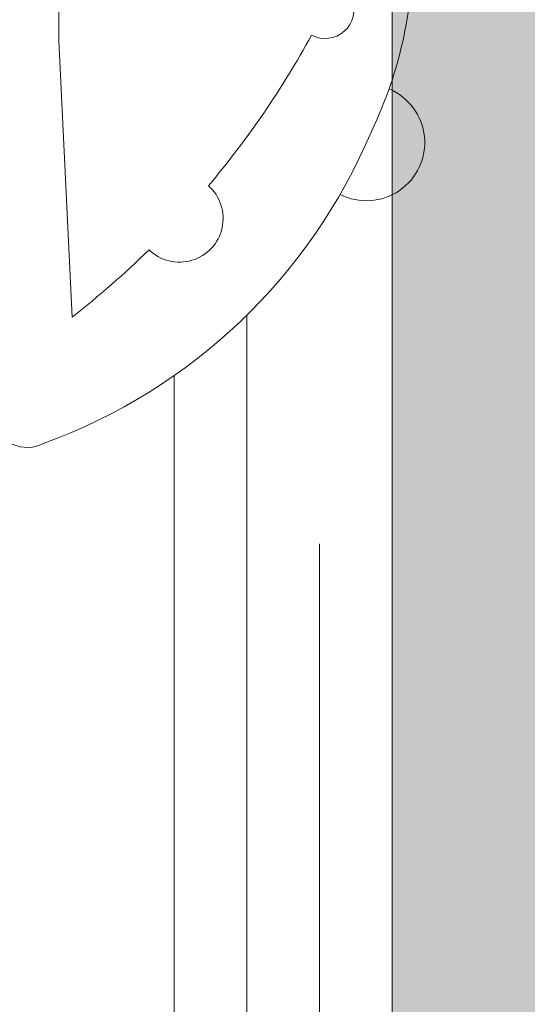
# Model space of a CAD drawing. Units: millimetres. Extents: x 4785 to 5205, y 325 to 622.
# Drawn here: x 4826 to 4828, y 384 to 387 of the extents above; entities that cross this region are included whole.
import ezdxf

# ---------------------------------------------------------------- set-up
doc = ezdxf.new("R2010")
doc.units = ezdxf.units.MM
doc.linetypes.add('PHANTOM', pattern=[12.699999999999998, 6.35, -1.27, 1.27, -1.27, 1.27, -1.27])
doc.layers.get('0').update_dxf_attribs({"lineweight": 9})
doc.layers.add('SOMBREADOS', color=18, linetype='Continuous')
doc.styles.add('ROMANS', font='ROMANS.SHX', dxfattribs={"height": 2.5})
doc.dimstyles.new('1-2', dxfattribs={"dimtxt": 2.5, "dimasz": 3, "dimexe": 0.5, "dimexo": 3, "dimgap": 1, "dimtad": 1, "dimlfac": 2, "dimzin": 0, "dimdsep": 46, "dimtxsty": 'ROMANS', "dimcen": 0.1, "dimclrd": 256, "dimclre": 256, "dimclrt": 256, "dimadec": 0, "dimazin": 0, "dimtp": 0.2, "dimtm": 0.2, "dimtfac": 0.2, "dimtmove": 0, "dimatfit": 3, "dimfxl": 0, "dimtolj": 1, "dimtzin": 0, "dimarcsym": 0})

# ---------------------------------------------------------------- blocks, each defined once
blk = doc.blocks.new('GOMA_BURLETE')
at = {"color": 8}
for points in [[(-1.472919721213202, 2.054195068453737), (1.443502260699006, 2.048405271739284), (4.355181330467985, 2.151237714472699, 0.5038740636927062), (4.522767829269925, 2.508554592278414, 0.2087266245912644), (2.38020253890909, 4.756547198677254, 0.1223237116826343), (1.046160338790743, 5.037552838157353), (-1.053601771652665, 5.037552838157353, 0.1243044078059908), (-2.506693320936846, 4.700650705074623, 0.185991296435524), (-4.522784933946696, 2.508550498542719, 0.4498967206181349), (-4.382084036112701, 2.148208587449518)], [(1.758815649508961, 2.608367188741795), (3.656439813832093, 2.699294102201747, 0.0280760742365218), (3.194038177306993, 3.228216951124522, 1.024253037905779), (2.754473199864607, 3.63635415619683, 0.0502005917293736), (1.719573099399441, 4.344521582374, 1.27672729482966), (1.3425273837006, 4.437552838157898), (-1.358001230891659, 4.437552838157898, 1.281770625129651), (-1.734329930319745, 4.343169631186356, 0.0490098372494718), (-2.755368972030282, 3.636881514927155, 1.023914585847811), (-3.194112364114062, 3.227854324916735, 0.027661329759713), (-3.655782492709931, 2.699203437219695), (-1.735101842744825, 2.609477937192424), (1.758815649508961, 2.608367188741795)]]:
    blk.add_lwpolyline(points, format="xyb", close=True, dxfattribs=at)
blk.add_arc((2.457097974681802, 4.723248899865211), 0.4, 333.0138449011933, 157.1993498307507, dxfattribs=at)
blk = doc.blocks.new('*D21')
at = {"lineweight": -2}
for p, q in [((4824.891843191959, 535.6806036836826), (4811.203725681462, 535.6806036836826)), ((4811.703725681462, 532.6806036836826), (4811.703725681462, 370.0839362422287)), ((4824.891843191894, 367.0839362422287), (4811.203725681462, 367.0839362422287))]:
    blk.add_line(p, q, dxfattribs=at)
for points in [[(4811.203725681462, 532.6806036836826), (4812.203725681462, 532.6806036836826), (4811.703725681462, 535.6806036836826)], [(4811.203725681462, 370.0839362422287), (4812.203725681462, 370.0839362422287), (4811.703725681462, 367.0839362422287)]]:
    blk.add_solid(points)
at = {"layer": 'DEFPOINTS', "color": 0}
for p in [(4827.891843191959, 535.6806036836826), (4811.703725681462, 367.0839362422287), (4827.891843191894, 367.0839362422287)]:
    blk.add_point(p, dxfattribs=at)
at = {"insert": (4809.453725681462, 441.0439479646045), "char_height": 2.5, "attachment_point": 5, "rotation": 90, "style": 'ROMANS'}
blk.add_mtext('\\A1;H', dxfattribs=at)

msp = doc.modelspace()

# ---------------------------------------------------------------- hatches: boundary and pattern name
at = {"layer": 'SOMBREADOS'}
h = msp.add_hatch(color=256, dxfattribs=at)
h.paths.add_polyline_path([(4856.991843191959, 376.3339362422282), (4856.991843191959, 370.3339362422282), (4847.991843191959, 370.3339362422282), (4847.991843191959, 376.3339362422282)], flags=16)
edge = h.paths.add_edge_path()
edge.add_arc((4849.491843191959, 367.6874896328216), 0.2500000000005095, 315.0000000000553, 360)
edge.add_line((4849.741843191959, 367.6874896328216), (4849.741843191959, 368.0839362422287))
edge.add_line((4849.741843191959, 368.0839362422287), (4848.741843191959, 368.0839362422287))
edge.add_line((4848.741843191959, 368.0839362422287), (4848.741843191959, 369.5839362422282))
edge.add_line((4848.741843191959, 369.5839362422282), (4856.741843191959, 369.5839362422282))
edge.add_line((4856.741843191959, 369.5839362422282), (4856.741843191959, 368.0839362422287))
edge.add_line((4856.741843191959, 368.0839362422287), (4855.741843191959, 368.0839362422287))
edge.add_line((4855.741843191959, 368.0839362422287), (4855.741843191959, 367.6874896328216))
edge.add_arc((4855.991843191959, 367.6874896328211), 0.2499999999995097, 179.9999999998958, 225.0000000000092)
edge.add_line((4855.815066496662, 367.5107129375249), (4856.168619887256, 367.157159546932))
edge.add_arc((4856.345396582554, 367.3339362422278), 0.2499999999996553, 224.9999999997789, 270)
edge.add_line((4856.345396582554, 367.0839362422282), (4857.591843191958, 367.0839362422282))
edge.add_arc((4857.591843191957, 367.2339362422279), 0.1499999999996362, 270, 360)
edge.add_line((4857.741843191958, 367.2339362422279), (4857.74184319196, 376.7808927414292))
edge.add_arc((4857.59184319196, 376.7808927414292), 0.1499999999999346, 0, 85.00000000000674)
edge.add_line((4857.604916553373, 376.9303219461428), (4854.991843191959, 377.158936242228))
edge.add_line((4854.991843191959, 377.158936242228), (4854.991843191959, 382.8339362422278))
edge.add_arc((4855.141843191959, 382.8339362422278), 0.150000000000091, 90, 180, ccw=False)
edge.add_line((4855.141843191959, 382.9839362422279), (4856.954111705165, 382.9839362422279))
edge.add_arc((4856.954111705165, 383.1339362422279), 0.1499999999998636, 270, 315.0000000000077)
edge.add_line((4857.060177722343, 383.02787022505), (4858.197909209137, 384.1656017118451))
edge.add_arc((4858.091843191957, 384.2716677290225), 0.1500000000000877, 315.0000000002456, 360)
edge.add_line((4858.241843191959, 384.2716677290225), (4858.24184319196, 389.2993039028254))
edge.add_arc((4858.091843191955, 389.2993039028222), 0.1500000000041553, 1.2159049e-09, 75.00000000115098)
edge.add_line((4858.130666048719, 389.4441927767705), (4856.080666048721, 389.9934886212529))
edge.add_arc((4856.041843191955, 389.8485997473092), 0.1500000000000347, 75.00000000012541, 180.0000000001737)
edge.add_line((4855.891843191956, 389.8485997473088), (4855.891843191959, 389.5311966559959))
edge.add_arc((4856.041843191959, 389.5311966559941), 0.1499999999987765, 179.9999999993052, 239.9979141890048)
edge.add_arc((4855.891833730952, 389.2713835726647), 0.1500094610026457, -1.962689566425979e-08, 59.999999337667816, ccw=False)
edge.add_line((4856.041843191955, 389.2713835726133), (4856.041843191958, 388.1839362422281))
edge.add_line((4856.041843191959, 388.1839362422281), (4856.491843191959, 388.1839362422281))
edge.add_arc((4856.49184319196, 388.3339362422282), 0.150000000000091, 269.9999999994789, 360)
edge.add_line((4856.641843191959, 388.3339362422282), (4856.641843191957, 389.02647214474))
edge.add_arc((4856.791843191957, 389.0264721447413), 0.1499999999985917, 75.00000000039881, 180.0000000005211, ccw=False)
edge.add_line((4856.830666048721, 389.1713610186835), (4857.480666048725, 388.9971940436019))
edge.add_arc((4857.441843191959, 388.8523051696586), 0.1500000000000001, 0, 75.00000000008049, ccw=False)
edge.add_line((4857.59184319196, 388.8523051696586), (4857.591843191959, 384.5409065445649))
edge.add_arc((4857.441843191959, 384.540906544564), 0.1499999999987551, -44.99999999969282, 3.474269760772586e-10, ccw=False)
edge.add_line((4857.547909209137, 384.4348405273875), (4856.897909209135, 383.7848405273869))
edge.add_arc((4856.791843191957, 383.8909065445648), 0.1500000000002534, 180, 315.0000000000614, ccw=False)
edge.add_line((4856.641843191957, 383.8909065445648), (4856.641843191959, 385.2339362422279))
edge.add_arc((4856.49184319196, 385.2339362422283), 0.1499999999987267, 359.9999999998263, 450)
edge.add_line((4856.49184319196, 385.383936242227), (4856.191843191958, 385.3839362422279))
edge.add_arc((4856.191843191958, 385.2339362422283), 0.1499999999996362, 90, 180.0000000001737)
edge.add_line((4856.041843191959, 385.2339362422279), (4856.041843191958, 383.8839362422279))
edge.add_arc((4855.891843191959, 383.8839362422284), 0.1499999999996362, 269.9999999998263, 359.9999999998263, ccw=False)
edge.add_line((4855.891843191957, 383.7339362422288), (4853.091843191954, 383.7339362422279))
edge.add_arc((4853.091843191954, 383.8839362422279), 0.150000000000091, 180, 270.0000000001737, ccw=False)
edge.add_line((4852.941843191953, 383.8839362422279), (4852.941843191957, 385.2339362422279))
edge.add_arc((4852.791843191959, 385.2339362422283), 0.1499999999996362, 359.9999999998263, 450)
edge.add_line((4852.791843191959, 385.3839362422279), (4852.491843191958, 385.383936242227))
edge.add_arc((4852.491843191958, 385.2339362422283), 0.1499999999987267, 90, 180.0000000001737)
edge.add_line((4852.341843191958, 385.2339362422279), (4852.341843191957, 383.8909065445662))
edge.add_arc((4852.191843191958, 383.8909065445662), 0.1500000000000199, 225.0000000001458, 360, ccw=False)
edge.add_line((4852.085777174781, 383.7848405273878), (4851.435777174779, 384.4348405273879))
edge.add_arc((4851.541843191957, 384.5409065445658), 0.1500000000000877, 180, 225, ccw=False)
edge.add_line((4851.391843191957, 384.5409065445658), (4851.391843191957, 388.8523051696598))
edge.add_arc((4851.541843191957, 388.8523051696613), 0.1499999999987267, 105.00000000048499, 180.0000000005211, ccw=False)
edge.add_line((4851.503020335191, 388.997194043603), (4852.15302033519, 389.1713610186837))
edge.add_arc((4852.191843191957, 389.0264721447404), 0.1500000000000374, 0, 105.00000000017121, ccw=False)
edge.add_line((4852.341843191956, 389.0264721447404), (4852.341843191957, 388.3339362422282))
edge.add_arc((4852.491843191958, 388.3339362422282), 0.150000000000091, 180, 270.0000000005211)
edge.add_line((4852.491843191959, 388.1839362422281), (4852.941843191958, 388.1839362422281))
edge.add_line((4852.941843191958, 388.1839362422281), (4852.941843191958, 389.2807458833033))
edge.add_arc((4853.09186609173, 389.2807326410864), 0.1500229003559672, 119.99999938251159, 179.9949426178198, ccw=False)
edge.add_arc((4852.941843191957, 389.540553483411), 0.1499999999996449, 300.0050507406371, 360)
edge.add_line((4853.091843191955, 389.540553483411), (4853.091843191956, 389.8485997473094))
edge.add_arc((4852.941843191956, 389.8485997473088), 0.1500000000005031, 1.737007e-10, 104.9999999999444)
edge.add_line((4852.90302033519, 389.9934886212525), (4850.85302033519, 389.4441927767691))
edge.add_arc((4850.891843191956, 389.2993039028254), 0.1500000000001277, 104.9999999997907, 180)
edge.add_line((4850.741843191956, 389.2993039028254), (4850.741843191959, 384.271667729023))
edge.add_arc((4850.891843191959, 384.2716677290234), 0.1500000000005457, 180.0000000001737, 225)
edge.add_line((4850.78577717478, 384.1656017118451), (4851.923508661574, 383.02787022505))
edge.add_arc((4852.029574678752, 383.1339362422279), 0.1499999999998666, 225, 270)
edge.add_line((4852.029574678752, 382.9839362422279), (4853.841843191957, 382.9839362422279))
edge.add_arc((4853.841843191957, 382.8339362422278), 0.150000000000091, 0, 90, ccw=False)
edge.add_line((4853.991843191959, 382.8339362422278), (4853.991843191959, 377.0839362422282))
edge.add_line((4853.991843191959, 377.0839362422282), (4847.241843191959, 377.1339362422284))
edge.add_arc((4847.037497106546, 377.1564471278687), 0.2055822526293016, 289.0103885542667, 353.71361045752207, ccw=False)
edge.add_line((4847.104463384264, 376.9620774279545), (4846.693854277723, 376.8104765865917))
edge.add_arc((4846.642551256225, 376.9514304797092), 0.1499999999997499, 194.0561180456164, 290.00000000012136, ccw=False)
edge.add_arc((4846.351533762687, 376.878568840594), 0.1500000000001846, 14.05611804589014, 90)
edge.add_line((4846.351533762687, 377.0285688405941), (4844.974515382702, 377.0285688405941))
edge.add_arc((4844.974515382702, 376.8785688405944), 0.1499999999998535, 89.9999999998263, 215.0000000000148)
edge.add_line((4844.851642576058, 376.7925323751417), (4845.637763227406, 375.6698357338598))
edge.add_arc((4845.760636034051, 375.7558721993121), 0.1499999999998966, 214.9999999998903, 245.0000000000425)
edge.add_line((4845.69724329479, 375.6199260312567), (4846.140127953362, 375.4134055232855))
edge.add_arc((4846.182389779536, 375.5040363019887), 0.0999999999998089, 244.9999999998445, 365.0000000000759)
edge.add_line((4846.282009249345, 375.5127518762636), (4846.274461340614, 375.5990248678302))
edge.add_arc((4846.374080810424, 375.6077404421051), 0.0999999999998713, 124.99999999994591, 185.0000000000807, ccw=False)
edge.add_line((4846.316723166789, 375.689655646534), (4847.173899892701, 376.2898572515967))
edge.add_arc((4847.231257536337, 376.2079420471675), 0.09999999999951, 109.9999999993961, 124.999999999435, ccw=False)
edge.add_arc((4847.230417053062, 376.1909554596743), 0.1158628167647774, -62.23216196235518, 106.73466260948109, ccw=False)
edge.add_arc((4847.341843191958, 376.0065824016117), 0.0999999999998031, 125.0623903764355, 180)
edge.add_line((4847.241843191959, 376.0065824016117), (4847.241843191959, 374.0189362422279))
edge.add_arc((4847.106843191958, 374.0189362422282), 0.1349999999998204, 270, 360, ccw=False)
edge.add_line((4847.106843191958, 373.8839362422284), (4846.969951924269, 373.8839362422284))
edge.add_arc((4846.969951924269, 373.9839362422279), 0.0999999999994543, 238.5999999997793, 270, ccw=False)
edge.add_line((4846.917850961085, 373.8985811625009), (4846.191794783048, 374.3417677463833))
edge.add_arc((4846.091843191958, 374.3448789260249), 0.0999999999999973, 358.2171376749471, 540)
edge.add_line((4845.991843191959, 374.3448789260249), (4845.991843191959, 373.6899868414423))
edge.add_arc((4846.491843191959, 373.6899868414428), 0.4999999999999361, 180.0000000000521, 210.6177878474599)
edge.add_arc((4845.932463624258, 373.3589362422283), 0.1499999999999626, -30.617787847312, 30.61778784748691, ccw=False)
edge.add_arc((4846.491843191959, 373.0278856430143), 0.4999999999997236, 149.3822121525192, 180)
edge.add_line((4845.991843191959, 373.0278856430143), (4845.991843191959, 372.3729935584317))
edge.add_arc((4846.091843191958, 372.3729935584317), 0.1000000000001151, 180, 361.7828623250488)
edge.add_line((4846.191794783048, 372.3761047380733), (4846.917850961085, 372.8192913219555))
edge.add_arc((4846.969951924269, 372.7339362422283), 0.0999999999999064, 90, 121.4000000000681, ccw=False)
edge.add_line((4846.969951924269, 372.8339362422282), (4847.106843191958, 372.8339362422282))
edge.add_arc((4847.106843191958, 372.6989362422285), 0.1349999999999909, 0, 89.99999999990348, ccw=False)
edge.add_line((4847.241843191959, 372.6989362422285), (4847.241843191959, 370.7112900828449))
edge.add_arc((4847.341843191958, 370.7112900828454), 0.0999999999998806, 180.0000000002605, 234.9376096235738)
edge.add_arc((4847.230417053062, 370.5269170247823), 0.1158628167650048, -106.73466260933299, 62.23216196235393, ccw=False)
edge.add_arc((4847.231257536337, 370.5099304372886), 0.0999999999996248, 235.00000000023022, 250.00000000020322, ccw=False)
edge.add_line((4847.173899892703, 370.4280152328599), (4846.316723166789, 371.0282168379235))
edge.add_arc((4846.374080810424, 371.1101320423525), 0.0999999999999629, 175.0000000004384, 235.00000000024488, ccw=False)
edge.add_line((4846.274461340614, 371.1188476166265), (4846.282009249345, 371.2051206081931))
edge.add_arc((4846.182389779536, 371.213836182468), 0.1000000000000527, 354.9999999999192, 475.0000000000247)
edge.add_line((4846.140127953362, 371.3044669611716), (4845.69724329479, 371.0979464531999))
edge.add_arc((4845.760636034051, 370.9620002851445), 0.1499999999996304, 115.0000000000454, 144.9999999999799)
edge.add_line((4845.637763227407, 371.0480367505972), (4844.851642576058, 369.9253401093149))
edge.add_arc((4844.974515382702, 369.8393036438622), 0.1499999999997466, 144.9999999999674, 270.0000000001737)
edge.add_line((4844.974515382703, 369.6893036438623), (4846.351533762687, 369.6893036438626))
edge.add_arc((4846.351533762687, 369.8393036438626), 0.1500000000001689, 269.9999999999131, 345.9438819542466)
edge.add_arc((4846.642551256225, 369.7664420047474), 0.1499999999999561, 69.99999999999739, 165.9438819542467, ccw=False)
edge.add_line((4846.693854277723, 369.9073958978652), (4847.094189278885, 369.7607521385155))
edge.add_arc((4847.032920666573, 369.5595297330844), 0.2103432891780894, 6.663140898963377, 73.06544822552058, ccw=False)
edge.add_line((4847.241843191959, 369.5839362422282), (4847.841843191957, 369.5839362422287))
edge.add_line((4847.841843191957, 369.5839362422287), (4847.841843191957, 367.3339362422282))
edge.add_arc((4848.091843191957, 367.3339362422282), 0.25, 180, 270)
edge.add_line((4848.091843191957, 367.0839362422282), (4849.138289801365, 367.0839362422282))
edge.add_arc((4849.138289801364, 367.3339362422282), 0.25, 270.0000000001563, 314.9999999999355)
edge.add_line((4849.315066496662, 367.1571595469313), (4849.668619887256, 367.5107129375244))
edge = h.paths.add_edge_path(flags=16)
edge.add_line((4828.641843191959, 383.0089362422279), (4831.066843191958, 383.0089362422279))
edge.add_arc((4831.066843191958, 382.8589362422279), 0.1500000000000057, 0, 90.00000000008691, ccw=False)
edge.add_line((4831.216843191958, 382.8589362422279), (4831.216843191958, 377.2839362422278))
edge.add_arc((4831.066843191958, 377.283936242228), 0.1500000000000909, 270, 360, ccw=False)
edge.add_line((4831.066843191958, 377.1339362422279), (4828.641843191959, 377.1339362422279))
edge.add_arc((4828.641843191959, 377.283936242228), 0.150000000000091, 180, 270.0000000001737, ccw=False)
edge.add_line((4828.491843191959, 377.283936242228), (4828.49184319196, 382.8589362422281))
edge.add_arc((4828.641843191959, 382.8589362422279), 0.1500000000000057, 90.00000000026063, 180, ccw=False)
h.paths.add_polyline_path([(4829.991843191959, 376.3839362422279), (4835.991843191961, 376.3839362422279), (4835.99184319196, 376.3339362422282), (4837.49184319196, 376.3339362422282), (4837.49184319196, 370.3339362422282), (4828.491843191959, 370.3339362422282), (4828.491843191959, 376.3339362422282), (4829.991843191959, 376.3339362422282)], flags=16)
edge = h.paths.add_edge_path()
edge.add_line((4827.741843191959, 389.2993039028254), (4827.741843191959, 377.3388217737436))
edge.add_arc((4827.491843191959, 377.3388217737436), 0.2500000000000315, 268.8911878722662, 360, ccw=False)
edge.add_line((4827.487005388341, 377.0888685868138), (4820.237005388341, 377.229191167459))
edge.add_arc((4820.24184319196, 377.4791443543886), 0.249999999999977, 180.0000000000114, 268.8911878722138, ccw=False)
edge.add_line((4819.99184319196, 377.4791443543886), (4819.991843191959, 388.133936242232))
edge.add_arc((4819.991843191959, 388.4839362422319), 0.3500000000000227, 270, 450)
edge.add_line((4819.991843191959, 388.8339362422321), (4819.991843191959, 390.0839362422321))
edge.add_arc((4819.741843191959, 390.0839362422321), 0.25, 0, 90)
edge.add_line((4819.741843191959, 390.3339362422321), (4819.491843191959, 390.3339362422321))
edge.add_arc((4819.491843191959, 390.0839362422321), 0.25, 90, 180)
edge.add_line((4819.241843191959, 390.0839362422321), (4819.24184319196, 376.8339362422278))
edge.add_arc((4819.74184319196, 376.8339362422278), 0.5, 180, 270)
edge.add_line((4819.74184319196, 376.3339362422278), (4827.491843191959, 376.3339362422282))
edge.add_arc((4827.491843191959, 376.083936242228), 0.25, 0, 90, ccw=False)
edge.add_line((4827.741843191959, 376.083936242228), (4827.741843191959, 367.2339362422283))
edge.add_arc((4827.891843191959, 367.2339362422288), 0.1500000000000938, 180.0000000001737, 270)
edge.add_line((4827.891843191959, 367.0839362422287), (4829.138289801367, 367.0839362422282))
edge.add_arc((4829.138289801365, 367.3339362422287), 0.2500000000006279, 270.0000000001563, 314.999999999954)
edge.add_line((4829.315066496662, 367.1571595469316), (4829.668619887256, 367.5107129375253))
edge.add_arc((4829.491843191959, 367.6874896328229), 0.2500000000012198, 314.9999999999644, 360.0000000001189)
edge.add_line((4829.74184319196, 367.6874896328234), (4829.74184319196, 368.0839362422287))
edge.add_line((4829.74184319196, 368.0839362422287), (4828.74184319196, 368.0839362422287))
edge.add_line((4828.74184319196, 368.0839362422287), (4828.74184319196, 369.5839362422282))
edge.add_line((4828.74184319196, 369.5839362422282), (4836.74184319196, 369.5839362422282))
edge.add_line((4836.74184319196, 369.5839362422282), (4836.741843191959, 368.0839362422287))
edge.add_line((4836.741843191959, 368.0839362422287), (4835.741843191959, 368.0839362422287))
edge.add_line((4835.741843191959, 368.0839362422287), (4835.74184319196, 367.6874896328216))
edge.add_arc((4835.99184319196, 367.6874896328213), 0.2500000000001004, 179.999999999943, 224.9999999999228)
edge.add_line((4835.815066496663, 367.5107129375249), (4836.168619887256, 367.157159546932))
edge.add_arc((4836.345396582552, 367.3339362422291), 0.2500000000009307, 224.9999999999758, 270.0000000000521)
edge.add_line((4836.345396582554, 367.0839362422282), (4837.39184319196, 367.0839362422282))
edge.add_arc((4837.391843191959, 367.3339362422282), 0.25, 270, 360)
edge.add_line((4837.641843191959, 367.3339362422282), (4837.641843191959, 369.5839362422287))
edge.add_line((4837.641843191959, 369.5839362422287), (4838.24184319196, 369.5839362422282))
edge.add_arc((4838.452822161614, 369.5586779259788), 0.2124855481574254, 107.3569351984919, 173.1730652163158, ccw=False)
edge.add_line((4838.38943273359, 369.7614879074656), (4838.789832106195, 369.9073958978649))
edge.add_arc((4838.841135127694, 369.7664420047474), 0.1499999999998352, 14.05611804573482, 110.00000000001279, ccw=False)
edge.add_arc((4839.132152621232, 369.8393036438626), 0.1500000000000689, 194.0561180457453, 270.0000000000869)
edge.add_line((4839.132152621232, 369.6893036438626), (4840.509171001217, 369.689303643863))
edge.add_arc((4840.509171001217, 369.8393036438626), 0.149999999999634, 270, 394.9999999999258)
edge.add_line((4840.63204380786, 369.9253401093149), (4839.845923156511, 371.0480367505972))
edge.add_arc((4839.723050349869, 370.9620002851445), 0.1499999999997866, 35.00000000006239, 65.00000000001843)
edge.add_line((4839.78644308913, 371.0979464531999), (4839.343558430558, 371.3044669611718))
edge.add_arc((4839.301296604383, 371.213836182468), 0.1000000000001258, 64.99999999999247, 185.0000000000775)
edge.add_line((4839.201677134573, 371.2051206081931), (4839.209225043304, 371.1188476166269))
edge.add_arc((4839.109605573495, 371.1101320423525), 0.1000000000000157, -55.000000000068326, 4.999999999926615, ccw=False)
edge.add_line((4839.166963217131, 371.0282168379233), (4838.309786491217, 370.4280152328599))
edge.add_arc((4838.252428847582, 370.5099304372884), 0.0999999999990282, 290.0000000000389, 304.9999999999426, ccw=False)
edge.add_arc((4838.253269330857, 370.5269170247823), 0.1158628167648026, 117.76783803787649, 286.7346626094811, ccw=False)
edge.add_arc((4838.141843191959, 370.7112900828449), 0.0999999999998996, 305.0623903764262, 360.0000000000164)
edge.add_line((4838.24184319196, 370.7112900828449), (4838.24184319196, 372.6989362422285))
edge.add_arc((4838.37684319196, 372.6989362422282), 0.1349999999999909, 89.99999999990348, 179.9999999999035, ccw=False)
edge.add_line((4838.376843191961, 372.8339362422282), (4838.51373445965, 372.8339362422284))
edge.add_arc((4838.51373445965, 372.7339362422288), 0.0999999999995896, 58.59999999965743, 89.99999999973949, ccw=False)
edge.add_line((4838.565835422834, 372.8192913219557), (4839.29189160087, 372.3761047380735))
edge.add_arc((4839.391843191959, 372.3729935584317), 0.0999999999998857, 178.2171376749471, 360)
edge.add_line((4839.49184319196, 372.3729935584317), (4839.49184319196, 373.0278856430143))
edge.add_arc((4838.99184319196, 373.0278856430139), 0.4999999999996695, 4.23205e-11, 30.61778784753335)
edge.add_arc((4839.551222759659, 373.3589362422283), 0.1499999999999649, 149.3822121526099, 210.6177878473902, ccw=False)
edge.add_arc((4838.99184319196, 373.6899868414423), 0.4999999999997796, 329.3822121525793, 359.9999999999968)
edge.add_line((4839.49184319196, 373.6899868414423), (4839.49184319196, 374.3448789260249))
edge.add_arc((4839.391843191959, 374.3448789260249), 0.0999999999999994, 0, 181.7828623250489)
edge.add_line((4839.29189160087, 374.3417677463833), (4838.565835422834, 373.8985811625009))
edge.add_arc((4838.51373445965, 373.9839362422279), 0.0999999999994605, 270.0000000001303, 301.4000000002271, ccw=False)
edge.add_line((4838.51373445965, 373.8839362422284), (4838.376843191961, 373.8839362422279))
edge.add_arc((4838.37684319196, 374.0189362422282), 0.1349999999999625, 180.000000000012, 270.0000000000965, ccw=False)
edge.add_line((4838.24184319196, 374.0189362422282), (4838.24184319196, 376.0065824016119))
edge.add_arc((4838.141843191959, 376.0065824016119), 0.09999999999992698, 359.9999999999757, 414.9376096235786)
edge.add_arc((4838.253269330857, 376.1909554596743), 0.1158628167649473, 73.2653373904273, 242.2321619621497, ccw=False)
edge.add_arc((4838.252428847582, 376.2079420471684), 0.0999999999991198, 55.0000000002085, 70.00000000024352, ccw=False)
edge.add_line((4838.309786491216, 376.2898572515967), (4839.16696321713, 375.6896556465335))
edge.add_arc((4839.109605573495, 375.6077404421048), 0.0999999999999331, -4.999999999873921, 55.000000000051614, ccw=False)
edge.add_line((4839.209225043304, 375.5990248678302), (4839.201677134574, 375.512751876264))
edge.add_arc((4839.301296604383, 375.5040363019887), 0.0999999999999773, 174.9999999996637, 295.0000000000437)
edge.add_line((4839.343558430557, 375.4134055232851), (4839.786443089129, 375.6199260312569))
edge.add_arc((4839.723050349869, 375.7558721993119), 0.1499999999994204, 295.0000000000516, 325.0000000001622)
edge.add_line((4839.845923156512, 375.6698357338598), (4840.632043807861, 376.7925323751419))
edge.add_arc((4840.509171001218, 376.8785688405944), 0.1499999999996727, 324.9999999999732, 450.0000000000869)
edge.add_line((4840.509171001217, 377.0285688405941), (4839.132152621232, 377.0285688405941))
edge.add_arc((4839.132152621232, 376.878568840594), 0.1500000000002375, 89.99999999991316, 165.9438819542547)
edge.add_arc((4838.841135127694, 376.9514304797092), 0.1499999999996251, 249.99999999995748, 345.94388195421254, ccw=False)
edge.add_line((4838.789832106196, 376.8104765865917), (4838.39184319196, 376.9564471273961))
edge.add_arc((4838.450696469818, 377.1583140681071), 0.2102711822068037, 186.657567321385, 253.7462250304613, ccw=False)
edge.add_line((4838.24184319196, 377.1339362422279), (4834.316843191958, 377.1339362422284))
edge.add_line((4834.316843191958, 377.1339362422284), (4834.316843191957, 377.6266910066968))
edge.add_line((4834.316843191958, 377.6266910066968), (4833.566843191958, 377.7589362422279))
edge.add_line((4833.566843191958, 377.7589362422279), (4833.566843191958, 377.1339362422279))
edge.add_line((4833.566843191958, 377.1339362422279), (4832.166843191959, 377.1339362422284))
edge.add_arc((4832.16684319196, 377.2839362422285), 0.1500000000000909, 180, 270, ccw=False)
edge.add_line((4832.016843191959, 377.2839362422285), (4832.016843191958, 382.8589362422279))
edge.add_arc((4832.16684319196, 382.8589362422279), 0.1500000000005457, 90, 180, ccw=False)
edge.add_line((4832.16684319196, 383.0089362422284), (4833.566843191958, 383.0089362422279))
edge.add_line((4833.566843191958, 383.0089362422279), (4833.566843191958, 382.5089362422279))
edge.add_line((4833.566843191958, 382.5089362422279), (4834.216843191959, 382.6235487796882))
edge.add_line((4834.21684319196, 382.6235487796882), (4834.216843191959, 383.0589362422277))
edge.add_line((4834.216843191958, 383.0589362422277), (4834.511090987075, 383.0589362422277))
edge.add_arc((4834.74184319196, 382.9627415441362), 0.2500000000004038, 22.630008111134316, 157.3699918888537, ccw=False)
edge.add_line((4834.972595396845, 383.0589362422277), (4835.091843191963, 383.0589362422277))
edge.add_arc((4835.091843191963, 383.2089362422278), 0.1500000000000909, 270, 360)
edge.add_line((4835.241843191962, 383.2089362422278), (4835.241843191959, 389.2993039028249))
edge.add_arc((4835.091843191956, 389.2993039028249), 0.1500000000018488, 3.25689e-11, 75.00000000001704)
edge.add_line((4835.130666048722, 389.44419277677), (4833.080666048723, 389.9934886212527))
edge.add_arc((4833.041843191959, 389.8485997473092), 0.1500000000000655, 75.00000000001204, 180.0000000001791)
edge.add_line((4832.891843191959, 389.8485997473088), (4832.89184319196, 389.5311966559968))
edge.add_arc((4833.041843191961, 389.531196655998), 0.1500000000014063, 180.0000000003691, 239.9979141901672)
edge.add_arc((4832.891833730955, 389.2713835726643), 0.1500094610028236, -1.944238192663761e-08, 59.999999337754616, ccw=False)
edge.add_line((4833.041843191959, 389.2713835726133), (4833.041843191959, 388.1839362422281))
edge.add_line((4833.041843191959, 388.1839362422281), (4833.491843191959, 388.1839362422281))
edge.add_arc((4833.49184319196, 388.3339362422278), 0.1499999999996362, 269.9999999998263, 359.9999999999999)
edge.add_line((4833.641843191959, 388.3339362422278), (4833.641843191958, 389.02647214474))
edge.add_arc((4833.791843191959, 389.0264721447402), 0.1499999999997749, 75.00000000007071, 180.000000000038, ccw=False)
edge.add_line((4833.830666048723, 389.1713610186832), (4834.530666048724, 388.9837965839808))
edge.add_arc((4834.491843191959, 388.8389077100376), 0.1500000000000558, -1.6427748050773516e-11, 75.000000000012, ccw=False)
edge.add_line((4834.641843191959, 388.8389077100376), (4834.641843191958, 383.8839362422279))
edge.add_arc((4834.491843191959, 383.8839362422279), 0.1500000000000909, 270, 360, ccw=False)
edge.add_line((4834.491843191959, 383.7339362422279), (4833.79184319196, 383.7339362422279))
edge.add_arc((4833.79184319196, 383.8839362422275), 0.1499999999996334, 179.9999999998263, 270, ccw=False)
edge.add_line((4833.641843191959, 383.8839362422279), (4833.641843191958, 385.2339362422288))
edge.add_arc((4833.491843191959, 385.2339362422283), 0.1499999999996391, 1.736965e-10, 90.00000000104222)
edge.add_line((4833.491843191957, 385.3839362422279), (4833.19184319196, 385.3839362422279))
edge.add_arc((4833.191843191959, 385.2339362422274), 0.1500000000005457, 89.99999999982631, 180)
edge.add_line((4833.041843191959, 385.2339362422274), (4833.041843191959, 383.8839362422279))
edge.add_arc((4832.891843191959, 383.8839362422275), 0.1499999999996334, -90, 1.737134880386293e-10, ccw=False)
edge.add_line((4832.891843191959, 383.7339362422279), (4830.091843191959, 383.7339362422279))
edge.add_arc((4830.091843191958, 383.8839362422275), 0.1499999999996618, 179.9999999998155, 270.0000000001737, ccw=False)
edge.add_line((4829.941843191959, 383.8839362422279), (4829.941843191959, 385.2339362422283))
edge.add_arc((4829.79184319196, 385.2339362422279), 0.1500000000000938, 1.736965e-10, 90)
edge.add_line((4829.79184319196, 385.3839362422279), (4829.49184319196, 385.3839362422279))
edge.add_arc((4829.49184319196, 385.2339362422283), 0.149999999999639, 89.99999999982631, 179.9999999998263)
edge.add_line((4829.34184319196, 385.2339362422288), (4829.341843191959, 383.8839362422279))
edge.add_arc((4829.191843191959, 383.8839362422275), 0.1499999999996334, -90, 1.737134880386293e-10, ccw=False)
edge.add_line((4829.191843191959, 383.7339362422279), (4828.541843191959, 383.7339362422279))
edge.add_arc((4828.541843191959, 383.8839362422275), 0.1499999999996362, 180.0000000000001, 270.0000000001737, ccw=False)
edge.add_line((4828.391843191959, 383.8839362422275), (4828.391843191959, 388.85230516966))
edge.add_arc((4828.541843191959, 388.85230516966), 0.1499999999996838, 105.0000000000287, 180, ccw=False)
edge.add_line((4828.503020335193, 388.997194043603), (4829.153020335194, 389.1713610186832))
edge.add_arc((4829.191843191959, 389.02647214474), 0.1500000000000606, 1.0913936421275139e-11, 105.0000000001684, ccw=False)
edge.add_line((4829.34184319196, 389.02647214474), (4829.34184319196, 388.3339362422282))
edge.add_arc((4829.49184319196, 388.3339362422282), 0.1500000000000909, 180, 270)
edge.add_line((4829.49184319196, 388.1839362422281), (4829.941843191958, 388.1839362422281))
edge.add_line((4829.941843191958, 388.1839362422281), (4829.941843191959, 389.2807458624663))
edge.add_arc((4830.091866091733, 389.2807326410859), 0.1500229003559346, 119.99999938252239, 179.9949505755815, ccw=False)
edge.add_arc((4829.941843191958, 389.540553483411), 0.14999999999984, 300.0050507406688, 359.9999999999242)
edge.add_line((4830.091843191958, 389.5405534834106), (4830.091843191959, 389.848599747309))
edge.add_arc((4829.941843191958, 389.8485997473083), 0.1500000000005829, 1.845549e-10, 104.9999999999332)
edge.add_line((4829.903020335194, 389.9934886212523), (4827.853020335194, 389.4441927767687))
edge.add_arc((4827.891843191959, 389.2993039028254), 0.1499999999999436, 104.9999999997321, 179.9999999999241)

# ---------------------------------------------------------------- linework, layer by layer
msp.add_line((4827.741843191959, 389.2993039028254), (4827.741843191959, 377.3388217737436))
at = {"color": 7, "linetype": 'PHANTOM'}
for p, q in [((4827.491843028047, 379.0512454601278), (4827.491843028047, 386.48838954041)), ((4827.24184345273, 386.1871151394482), (4827.24184345273, 379.0512454601278))]:
    msp.add_line(p, q, dxfattribs=at)
at = {"color": 7, "linetype": 'Continuous'}
msp.add_line((4826.991842946089, 378.8246685311472), (4826.991842946089, 385.9793990806854), dxfattribs=at)

# ---------------------------------------------------------------- block references
at = {"xscale": 0.5, "yscale": 0.5, "zscale": 0.5, "rotation": 270}
msp.add_blockref('GOMA_BURLETE', (4825.291843191959, 388.0089362422279), dxfattribs=at)

# ---------------------------------------------------------------- dimensions: what is measured, and where the dimension line sits
dim = msp.add_linear_dim(base=(4811.703725681462, 367.0839362422287), p1=(4827.891843191959, 535.6806036836826), p2=(4827.891843191894, 367.0839362422287), angle=90, text='H', dimstyle='1-2')
dim.commit()
dim.dimension.update_dxf_attribs({"geometry": '*D21', "text_midpoint": (4811.703725681462, 441.0439479646045), "dimtype": 160})

doc.saveas('drawing.dxf')
